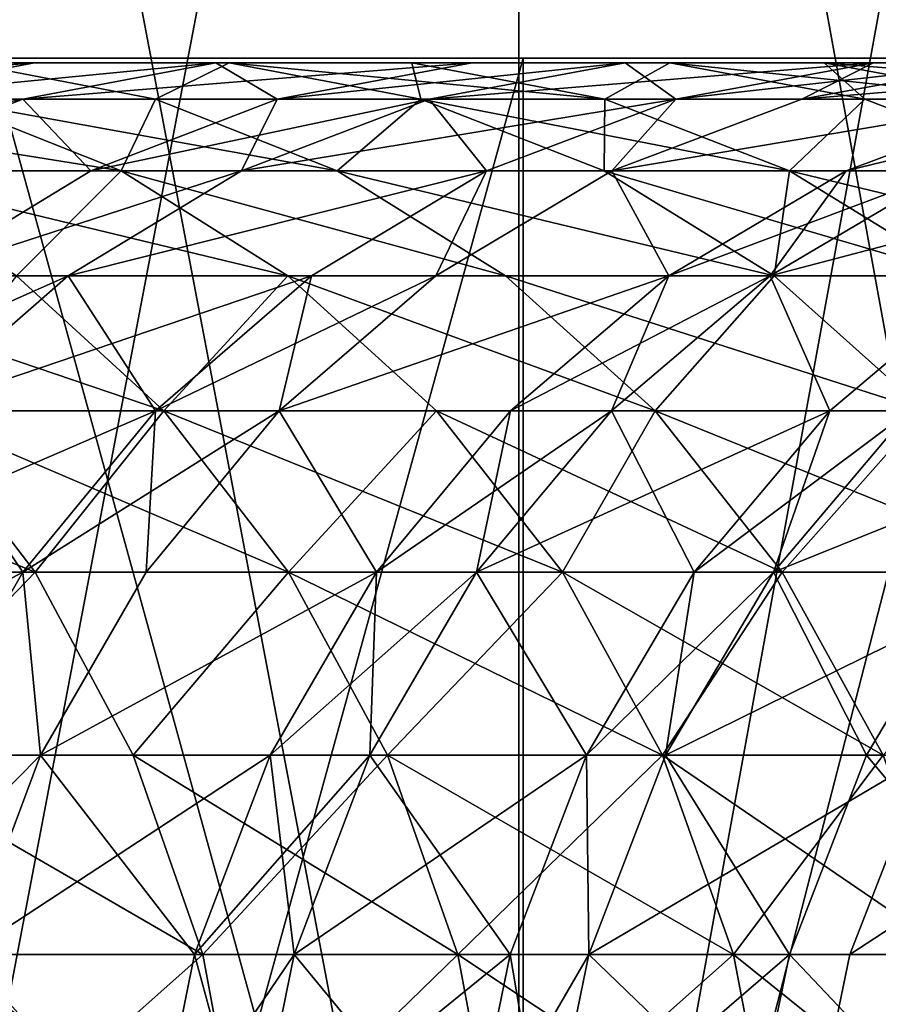
# Model space of a CAD drawing. Extents: x -335 to 35, y 0 to 215.
# Drawn here: x -172 to -172, y 1 to 2 of the extents above; entities that cross this region are included whole.
import ezdxf

# ---------------------------------------------------------------- set-up
doc = ezdxf.new("R2010")
doc.units = 0
doc.header["$MEASUREMENT"] = 0

msp = doc.modelspace()

# ---------------------------------------------------------------- linework, layer by layer
for points in [[(-172.688629, 3.8, -21.888105), (-171.964966, 0, -20.953201), (-172.688629, 0, -21.888105)], [(-172.688629, 3.8, -21.888105), (-171.964966, 3.8, -20.953201), (-171.964966, 0, -20.953201)], [(-171.964966, 3.8, 20.953201), (-172.688629, 0, 21.888105), (-171.964966, 0, 20.953201)], [(-171.964966, 3.8, 20.953201), (-172.688629, 3.8, 21.888105), (-172.688629, 0, 21.888105)], [(-171.964966, 3.8, -20.953201), (-171.273285, 0, -19.994387), (-171.964966, 0, -20.953201)], [(-171.964966, 3.8, -20.953201), (-171.273285, 3.8, -19.994387), (-171.273285, 0, -19.994387)], [(-171.273285, 3.8, 19.994387), (-171.964966, 0, 20.953201), (-171.273285, 0, 19.994387)], [(-171.273285, 3.8, 19.994387), (-171.964966, 3.8, 20.953201), (-171.964966, 0, 20.953201)], [(-186.945724, 2, 7.388221), (-171.960648, 2, 15.106858), (-172.511261, 2, 16.086998)], [(-186.582687, 2, 6.706407), (-171.960648, 2, 15.106858), (-186.945724, 2, 7.388221)], [(-186.945724, 2, -7.388221), (-171.960648, 2, -15.106858), (-186.582687, 2, -6.706407)], [(-186.945724, 2, -7.388221), (-172.511261, 2, -16.086998), (-171.960648, 2, -15.106858)], [(-186.582687, 2, 6.706407), (-170.964874, 2, 13.091361), (-171.444977, 2, 14.107898)], [(-186.582687, 2, 6.706407), (-171.444977, 2, 14.107898), (-171.960648, 2, 15.106858)], [(-186.255249, 2, 6.006809), (-170.964874, 2, 13.091361), (-186.582687, 2, 6.706407)], [(-186.582687, 2, -6.706407), (-170.964874, 2, -13.091361), (-186.255249, 2, -6.006809)], [(-186.582687, 2, -6.706407), (-171.960648, 2, -15.106858), (-171.444977, 2, -14.107898)], [(-186.582687, 2, -6.706407), (-171.444977, 2, -14.107898), (-170.964874, 2, -13.091361)], [(-186.255249, 2, 6.006809), (-170.52095, 2, 12.058514), (-170.964874, 2, 13.091361)], [(-185.964249, 2, 5.291281), (-170.52095, 2, 12.058514), (-186.255249, 2, 6.006809)], [(-186.255249, 2, -6.006809), (-170.964874, 2, -13.091361), (-170.52095, 2, -12.058514)], [(-186.255249, 2, -6.006809), (-170.52095, 2, -12.058514), (-185.964249, 2, -5.291281)], [(-185.964249, 2, 5.291281), (-169.743774, 2, 9.949054), (-170.113739, 2, 11.010642)], [(-185.964249, 2, 5.291281), (-170.113739, 2, 11.010642), (-170.52095, 2, 12.058514)], [(-185.710464, 2, 4.561722), (-169.743774, 2, 9.949054), (-185.964249, 2, 5.291281)], [(-185.964249, 2, -5.291281), (-169.743774, 2, -9.949054), (-185.710464, 2, -4.561722)], [(-185.964249, 2, -5.291281), (-170.52095, 2, -12.058514), (-170.113739, 2, -11.010642)], [(-185.964249, 2, -5.291281), (-170.113739, 2, -11.010642), (-169.743774, 2, -9.949054)], [(-185.710464, 2, 4.561722), (-169.411514, 2, 8.87507), (-169.743774, 2, 9.949054)], [(-185.494583, 2, 3.820067), (-169.411514, 2, 8.87507), (-185.710464, 2, 4.561722)], [(-185.710464, 2, -4.561722), (-169.411514, 2, -8.87507), (-185.494583, 2, -3.820067)], [(-185.710464, 2, -4.561722), (-169.743774, 2, -9.949054), (-169.411514, 2, -8.87507)], [(-185.494583, 2, 3.820067), (-169.117355, 2, 7.790029), (-169.411514, 2, 8.87507)], [(-185.317169, 2, 3.068281), (-169.117355, 2, 7.790029), (-185.494583, 2, 3.820067)], [(-185.494583, 2, -3.820067), (-169.117355, 2, -7.790029), (-185.317169, 2, -3.068281)], [(-185.494583, 2, -3.820067), (-169.411514, 2, -8.87507), (-169.117355, 2, -7.790029)], [(-185.317169, 2, 3.068281), (-168.644775, 2, 5.592194), (-168.861664, 2, 6.695282)], [(-185.317169, 2, 3.068281), (-168.861664, 2, 6.695282), (-169.117355, 2, 7.790029)], [(-185.17868, 2, 2.308359), (-168.644775, 2, 5.592194), (-185.317169, 2, 3.068281)], [(-185.317169, 2, -3.068281), (-168.644775, 2, -5.592194), (-185.17868, 2, -2.308359)], [(-185.317169, 2, -3.068281), (-169.117355, 2, -7.790029), (-168.861664, 2, -6.695282)], [(-185.317169, 2, -3.068281), (-168.861664, 2, -6.695282), (-168.644775, 2, -5.592194)], [(-185.17868, 2, 2.308359), (-168.466949, 2, 4.482139), (-168.644775, 2, 5.592194)], [(-185.079498, 2, 1.542315), (-168.466949, 2, 4.482139), (-185.17868, 2, 2.308359)], [(-185.17868, 2, -2.308359), (-168.466949, 2, -4.482139), (-185.079498, 2, -1.542315)], [(-185.17868, 2, -2.308359), (-168.644775, 2, -5.592194), (-168.466949, 2, -4.482139)], [(-185.079498, 2, 1.542315), (-168.22934, 2, 2.246666), (-168.328415, 2, 3.366499)], [(-185.079498, 2, 1.542315), (-168.328415, 2, 3.366499), (-168.466949, 2, 4.482139)], [(-185.019882, 2, 0.772181), (-168.22934, 2, 2.246666), (-185.079498, 2, 1.542315)], [(-185.079498, 2, -1.542315), (-168.22934, 2, -2.246666), (-185.019882, 2, -0.772181)], [(-185.079498, 2, -1.542315), (-168.466949, 2, -4.482139), (-168.328415, 2, -3.366499)], [(-185.079498, 2, -1.542315), (-168.328415, 2, -3.366499), (-168.22934, 2, -2.246666)], [(-185.019882, 2, 0.772181), (-168.169846, 2, 1.124033), (-168.22934, 2, 2.246666)], [(-185, 2), (-168.169846, 2, 1.124033), (-185.019882, 2, 0.772181)], [(-185.019882, 2, -0.772181), (-168.169846, 2, -1.124033), (-185, 2)], [(-185.019882, 2, -0.772181), (-168.22934, 2, -2.246666), (-168.169846, 2, -1.124033)], [(-185, 2), (-168.149994, 2), (-168.169846, 2, 1.124033)], [(-185, 2), (-168.169846, 2, -1.124033), (-168.149994, 2)], [(-171.960648, 0, -15.106858), (-171.960648, 2, -15.106858), (-172.511261, 2, -16.086998)], [(-171.960648, 0, -15.106858), (-172.511261, 2, -16.086998), (-172.511261, 0, -16.086998)], [(-172.511261, 0, 16.086998), (-172.511261, 2, 16.086998), (-171.960648, 2, 15.106858)], [(-172.511261, 0, 16.086998), (-171.960648, 2, 15.106858), (-171.960648, 0, 15.106858)], [(-171.960648, 0, -15.106858), (-171.444977, 2, -14.107898), (-171.960648, 2, -15.106858)], [(-171.444977, 0, -14.107898), (-171.444977, 2, -14.107898), (-171.960648, 0, -15.106858)], [(-171.960648, 0, 15.106858), (-171.960648, 2, 15.106858), (-171.444977, 2, 14.107898)], [(-171.960648, 0, 15.106858), (-171.444977, 2, 14.107898), (-171.444977, 0, 14.107898)], [(-172.466446, 1.995268, 12.9072), (-172.933701, 1.957618, 13.372373), (-172.737106, 1.995268, 13.469501)], [(-172.664993, 1.957618, 12.814126), (-172.933701, 1.957618, 13.372373), (-172.466446, 1.995268, 12.9072)], [(-172.737106, 1.995268, -13.469501), (-172.664993, 1.957618, -12.814126), (-172.466446, 1.995268, -12.9072)], [(-172.737106, 1.995268, -13.469501), (-172.264999, 1.995268, -13.001637), (-172.537643, 1.995268, -13.568052)], [(-172.737106, 1.995268, -13.469501), (-172.466446, 1.995268, -12.9072), (-172.264999, 1.995268, -13.001637)], [(-172.264999, 1.995268, 13.001637), (-172.737106, 1.995268, 13.469501), (-172.537643, 1.995268, 13.568052)], [(-172.466446, 1.995268, 12.9072), (-172.737106, 1.995268, 13.469501), (-172.264999, 1.995268, 13.001637)], [(-172.664993, 1.957618, -12.814126), (-172.278732, 1.995268, -12.498963), (-172.466446, 1.995268, -12.9072)], [(-172.664993, 1.957618, -12.814126), (-172.478638, 1.957618, -12.408834), (-172.278732, 1.995268, -12.498963)], [(-172.278732, 1.995268, 12.498963), (-172.664993, 1.957618, 12.814126), (-172.466446, 1.995268, 12.9072)], [(-172.478638, 1.957618, 12.408834), (-172.664993, 1.957618, 12.814126), (-172.278732, 1.995268, 12.498963)], [(-172.563324, 1.957618, -14.106164), (-172.537643, 1.995268, -13.568052), (-172.341049, 1.957618, -13.665181)], [(-172.537643, 1.995268, 13.568052), (-172.563324, 1.957618, 14.106164), (-172.341049, 1.957618, 13.665181)], [(-172.537643, 1.995268, -13.568052), (-172.264999, 1.995268, -13.001637), (-172.341049, 1.957618, -13.665181)], [(-172.264999, 1.995268, 13.001637), (-172.537643, 1.995268, 13.568052), (-172.341049, 1.957618, 13.665181)], [(-172.478638, 1.957618, -12.408834), (-172.013412, 1.995268, -11.893008), (-172.278732, 1.995268, -12.498963)], [(-172.478638, 1.957618, -12.408834), (-172.215225, 1.957618, -11.807247), (-172.013412, 1.995268, -11.893008)], [(-172.215225, 1.957618, 11.807247), (-172.478638, 1.957618, 12.408834), (-172.278732, 1.995268, 12.498963)], [(-172.466446, 1.995268, -12.9072), (-172.075912, 1.995268, -12.590413), (-172.264999, 1.995268, -13.001637)], [(-172.466446, 1.995268, -12.9072), (-172.278732, 1.995268, -12.498963), (-172.075912, 1.995268, -12.590413)], [(-172.075912, 1.995268, 12.590413), (-172.466446, 1.995268, 12.9072), (-172.264999, 1.995268, 13.001637)], [(-172.278732, 1.995268, 12.498963), (-172.466446, 1.995268, 12.9072), (-172.075912, 1.995268, 12.590413)], [(-172.341049, 1.957618, -13.665181), (-172.264999, 1.995268, -13.001637), (-172.066452, 1.957618, -13.09471)], [(-172.264999, 1.995268, 13.001637), (-172.341049, 1.957618, 13.665181), (-172.066452, 1.957618, 13.09471)], [(-172.278732, 1.995268, -12.498963), (-172.013412, 1.995268, -11.893008), (-171.808655, 1.995268, -11.980024)], [(-172.278732, 1.995268, -12.498963), (-171.808655, 1.995268, -11.980024), (-172.075912, 1.995268, -12.590413)], [(-172.013412, 1.995268, 11.893008), (-172.278732, 1.995268, 12.498963), (-172.075912, 1.995268, 12.590413)], [(-172.215225, 1.957618, 11.807247), (-172.278732, 1.995268, 12.498963), (-172.013412, 1.995268, 11.893008)], [(-172.264999, 1.995268, -13.001637), (-172.075912, 1.995268, -12.590413), (-171.876022, 1.957618, -12.680544)], [(-172.264999, 1.995268, -13.001637), (-171.876022, 1.957618, -12.680544), (-172.066452, 1.957618, -13.09471)], [(-172.075912, 1.995268, 12.590413), (-172.264999, 1.995268, 13.001637), (-172.066452, 1.957618, 13.09471)], [(-172.215225, 1.957618, -11.807247), (-171.854904, 1.995268, -11.512854), (-172.013412, 1.995268, -11.893008)], [(-172.215225, 1.957618, -11.807247), (-172.057861, 1.957618, -11.429834), (-171.854904, 1.995268, -11.512854)], [(-171.854904, 1.995268, 11.512854), (-172.215225, 1.957618, 11.807247), (-172.013412, 1.995268, 11.893008)], [(-172.057861, 1.957618, 11.429834), (-172.215225, 1.957618, 11.807247), (-171.854904, 1.995268, 11.512854)], [(-172.075912, 1.995268, -12.590413), (-171.808655, 1.995268, -11.980024), (-171.876022, 1.957618, -12.680544)], [(-172.075912, 1.995268, 12.590413), (-172.066452, 1.957618, 13.09471), (-171.876022, 1.957618, 12.680544)], [(-171.808655, 1.995268, 11.980024), (-172.075912, 1.995268, 12.590413), (-171.876022, 1.957618, 12.680544)], [(-172.013412, 1.995268, 11.893008), (-172.075912, 1.995268, 12.590413), (-171.808655, 1.995268, 11.980024)], [(-172.057861, 1.957618, -11.429834), (-171.597733, 1.995268, -10.862947), (-171.854904, 1.995268, -11.512854)], [(-172.057861, 1.957618, -11.429834), (-171.802536, 1.957618, -10.784614), (-171.597733, 1.995268, -10.862947)], [(-171.802536, 1.957618, 10.784614), (-172.057861, 1.957618, 11.429834), (-171.854904, 1.995268, 11.512854)], [(-172.013412, 1.995268, -11.893008), (-171.854904, 1.995268, -11.512854), (-171.648972, 1.995268, -11.597088)], [(-172.013412, 1.995268, -11.893008), (-171.648972, 1.995268, -11.597088), (-171.808655, 1.995268, -11.980024)], [(-171.648972, 1.995268, 11.597088), (-172.013412, 1.995268, 11.893008), (-171.808655, 1.995268, 11.980024)], [(-171.854904, 1.995268, 11.512854), (-172.013412, 1.995268, 11.893008), (-171.648972, 1.995268, 11.597088)], [(-171.876022, 1.957618, -12.680544), (-171.808655, 1.995268, -11.980024), (-171.606842, 1.957618, -12.065784)], [(-171.808655, 1.995268, 11.980024), (-171.876022, 1.957618, 12.680544), (-171.606842, 1.957618, 12.065784)], [(-171.854904, 1.995268, -11.512854), (-171.597733, 1.995268, -10.862947), (-171.389923, 1.995268, -10.942427)], [(-171.854904, 1.995268, -11.512854), (-171.389923, 1.995268, -10.942427), (-171.648972, 1.995268, -11.597088)], [(-171.597733, 1.995268, 10.862947), (-171.854904, 1.995268, 11.512854), (-171.648972, 1.995268, 11.597088)], [(-171.802536, 1.957618, 10.784614), (-171.854904, 1.995268, 11.512854), (-171.597733, 1.995268, 10.862947)], [(-171.808655, 1.995268, -11.980024), (-171.648972, 1.995268, -11.597088), (-171.606842, 1.957618, -12.065784)], [(-171.446014, 1.957618, 11.680108), (-171.808655, 1.995268, 11.980024), (-171.606842, 1.957618, 12.065784)], [(-171.648972, 1.995268, 11.597088), (-171.808655, 1.995268, 11.980024), (-171.446014, 1.957618, 11.680108)], [(-171.802536, 1.957618, -10.784614), (-171.466125, 1.995268, -10.5124), (-171.597733, 1.995268, -10.862947)], [(-171.802536, 1.957618, -10.784614), (-171.67189, 1.957618, -10.436595), (-171.466125, 1.995268, -10.5124)], [(-171.67189, 1.957618, 10.436595), (-171.802536, 1.957618, 10.784614), (-171.597733, 1.995268, 10.862947)], [(-171.67189, 1.957618, -10.436595), (-171.427475, 1.957618, -9.747591), (-171.466125, 1.995268, -10.5124)], [(-171.67189, 1.957618, 10.436595), (-171.597733, 1.995268, 10.862947), (-171.466125, 1.995268, 10.5124)], [(-171.21994, 1.995268, 9.818392), (-171.67189, 1.957618, 10.436595), (-171.466125, 1.995268, 10.5124)], [(-171.427475, 1.957618, 9.747591), (-171.67189, 1.957618, 10.436595), (-171.21994, 1.995268, 9.818392)], [(-171.648972, 1.995268, -11.597088), (-171.389923, 1.995268, -10.942427), (-171.18512, 1.957618, -11.02076)], [(-171.648972, 1.995268, -11.597088), (-171.18512, 1.957618, -11.02076), (-171.446014, 1.957618, -11.680108)], [(-171.606842, 1.957618, -12.065784), (-171.648972, 1.995268, -11.597088), (-171.446014, 1.957618, -11.680108)], [(-171.389923, 1.995268, 10.942427), (-171.648972, 1.995268, 11.597088), (-171.446014, 1.957618, 11.680108)], [(-171.597733, 1.995268, 10.862947), (-171.648972, 1.995268, 11.597088), (-171.389923, 1.995268, 10.942427)], [(-171.597733, 1.995268, -10.862947), (-171.466125, 1.995268, -10.5124), (-171.389923, 1.995268, -10.942427)], [(-171.466125, 1.995268, 10.5124), (-171.597733, 1.995268, 10.862947), (-171.389923, 1.995268, 10.942427)], [(-172.854904, 1.883403, -12.725099), (-172.478638, 1.957618, -12.408834), (-172.664993, 1.957618, -12.814126)], [(-172.854904, 1.883403, -12.725099), (-172.669846, 1.883403, -12.322621), (-172.478638, 1.957618, -12.408834)], [(-172.478638, 1.957618, 12.408834), (-172.854904, 1.883403, 12.725099), (-172.664993, 1.957618, 12.814126)], [(-172.669846, 1.883403, 12.322621), (-172.854904, 1.883403, 12.725099), (-172.478638, 1.957618, 12.408834)], [(-172.840546, 1.957618, -14.632793), (-172.563324, 1.957618, -14.106164), (-172.376801, 1.883403, -14.202068)], [(-172.840546, 1.957618, -14.632793), (-172.376801, 1.883403, -14.202068), (-172.655899, 1.883403, -14.732278)], [(-172.669846, 1.883403, -12.322621), (-172.408264, 1.883403, -11.725215), (-172.478638, 1.957618, -12.408834)], [(-172.408264, 1.883403, 11.725215), (-172.669846, 1.883403, 12.322621), (-172.478638, 1.957618, 12.408834)], [(-172.563324, 1.957618, 14.106164), (-172.655899, 1.883403, 14.732278), (-172.376801, 1.883403, 14.202068)], [(-172.563324, 1.957618, -14.106164), (-172.341049, 1.957618, -13.665181), (-172.153, 1.883403, -13.758087)], [(-172.563324, 1.957618, -14.106164), (-172.153, 1.883403, -13.758087), (-172.376801, 1.883403, -14.202068)], [(-172.341049, 1.957618, 13.665181), (-172.563324, 1.957618, 14.106164), (-172.376801, 1.883403, 14.202068)], [(-172.478638, 1.957618, -12.408834), (-172.408264, 1.883403, -11.725215), (-172.215225, 1.957618, -11.807247)], [(-172.408264, 1.883403, 11.725215), (-172.478638, 1.957618, 12.408834), (-172.215225, 1.957618, 11.807247)], [(-172.408264, 1.883403, -11.725215), (-172.057861, 1.957618, -11.429834), (-172.215225, 1.957618, -11.807247)], [(-172.408264, 1.883403, -11.725215), (-172.251984, 1.883403, -11.350424), (-172.057861, 1.957618, -11.429834)], [(-172.251984, 1.883403, 11.350424), (-172.408264, 1.883403, 11.725215), (-172.215225, 1.957618, 11.807247)], [(-172.341049, 1.957618, 13.665181), (-172.376801, 1.883403, 14.202068), (-172.153, 1.883403, 13.758087)], [(-172.341049, 1.957618, -13.665181), (-172.066452, 1.957618, -13.09471), (-172.153, 1.883403, -13.758087)], [(-172.066452, 1.957618, 13.09471), (-172.341049, 1.957618, 13.665181), (-172.153, 1.883403, 13.758087)], [(-172.251984, 1.883403, -11.350424), (-171.998444, 1.883403, -10.709686), (-171.802536, 1.957618, -10.784614)], [(-172.251984, 1.883403, -11.350424), (-171.802536, 1.957618, -10.784614), (-172.057861, 1.957618, -11.429834)], [(-172.251984, 1.883403, 11.350424), (-172.215225, 1.957618, 11.807247), (-172.057861, 1.957618, 11.429834)], [(-171.998444, 1.883403, 10.709686), (-172.251984, 1.883403, 11.350424), (-172.057861, 1.957618, 11.429834)], [(-172.153, 1.883403, -13.758087), (-172.066452, 1.957618, -13.09471), (-171.876541, 1.883403, -13.183739)], [(-172.066452, 1.957618, 13.09471), (-172.153, 1.883403, 13.758087), (-171.876541, 1.883403, 13.183739)], [(-172.066452, 1.957618, -13.09471), (-171.876022, 1.957618, -12.680544), (-171.684814, 1.883403, -12.766755)], [(-172.066452, 1.957618, -13.09471), (-171.684814, 1.883403, -12.766755), (-171.876541, 1.883403, -13.183739)], [(-171.876022, 1.957618, 12.680544), (-172.066452, 1.957618, 13.09471), (-171.876541, 1.883403, 13.183739)], [(-171.998444, 1.883403, 10.709686), (-172.057861, 1.957618, 11.429834), (-171.802536, 1.957618, 10.784614)], [(-171.998444, 1.883403, -10.709686), (-171.868698, 1.883403, -10.364085), (-171.802536, 1.957618, -10.784614)], [(-171.868698, 1.883403, 10.364085), (-171.998444, 1.883403, 10.709686), (-171.802536, 1.957618, 10.784614)], [(-171.876022, 1.957618, 12.680544), (-171.876541, 1.883403, 13.183739), (-171.684814, 1.883403, 12.766755)], [(-171.876022, 1.957618, -12.680544), (-171.606842, 1.957618, -12.065784), (-171.684814, 1.883403, -12.766755)], [(-171.606842, 1.957618, 12.065784), (-171.876022, 1.957618, 12.680544), (-171.684814, 1.883403, 12.766755)], [(-171.868698, 1.883403, -10.364085), (-171.427475, 1.957618, -9.747591), (-171.67189, 1.957618, -10.436595)], [(-171.868698, 1.883403, -10.364085), (-171.625992, 1.883403, -9.679869), (-171.427475, 1.957618, -9.747591)], [(-171.802536, 1.957618, -10.784614), (-171.868698, 1.883403, -10.364085), (-171.67189, 1.957618, -10.436595)], [(-171.868698, 1.883403, 10.364085), (-171.802536, 1.957618, 10.784614), (-171.67189, 1.957618, 10.436595)], [(-171.427475, 1.957618, 9.747591), (-171.868698, 1.883403, 10.364085), (-171.67189, 1.957618, 10.436595)], [(-171.625992, 1.883403, 9.679869), (-171.868698, 1.883403, 10.364085), (-171.427475, 1.957618, 9.747591)], [(-171.684814, 1.883403, -12.766755), (-171.606842, 1.957618, -12.065784), (-171.413803, 1.883403, -12.147817)], [(-171.606842, 1.957618, 12.065784), (-171.684814, 1.883403, 12.766755), (-171.413803, 1.883403, 12.147817)], [(-171.625992, 1.883403, -9.679869), (-171.520462, 1.883403, -9.364835), (-171.321213, 1.957618, -9.430353)], [(-171.625992, 1.883403, -9.679869), (-171.321213, 1.957618, -9.430353), (-171.427475, 1.957618, -9.747591)], [(-171.520462, 1.883403, 9.364835), (-171.625992, 1.883403, 9.679869), (-171.427475, 1.957618, 9.747591)], [(-171.606842, 1.957618, -12.065784), (-171.446014, 1.957618, -11.680108), (-171.413803, 1.883403, -12.147817)], [(-171.446014, 1.957618, 11.680108), (-171.606842, 1.957618, 12.065784), (-171.413803, 1.883403, 12.147817)], [(-172.669846, 1.883403, -12.322621), (-172.58696, 1.774765, -11.649278), (-172.408264, 1.883403, -11.725215)], [(-172.58696, 1.774765, 11.649278), (-172.669846, 1.883403, 12.322621), (-172.408264, 1.883403, 11.725215)], [(-172.655899, 1.883403, -14.732278), (-172.204117, 1.774765, -14.290847), (-172.48497, 1.774765, -14.82437)], [(-172.655899, 1.883403, -14.732278), (-172.376801, 1.883403, -14.202068), (-172.204117, 1.774765, -14.290847)], [(-172.376801, 1.883403, 14.202068), (-172.655899, 1.883403, 14.732278), (-172.48497, 1.774765, 14.82437)], [(-172.58696, 1.774765, -11.649278), (-172.251984, 1.883403, -11.350424), (-172.408264, 1.883403, -11.725215)], [(-172.58696, 1.774765, -11.649278), (-172.431686, 1.774765, -11.276915), (-172.251984, 1.883403, -11.350424)], [(-172.251984, 1.883403, 11.350424), (-172.58696, 1.774765, 11.649278), (-172.408264, 1.883403, 11.725215)], [(-172.431686, 1.774765, 11.276915), (-172.58696, 1.774765, 11.649278), (-172.251984, 1.883403, 11.350424)], [(-172.376801, 1.883403, 14.202068), (-172.48497, 1.774765, 14.82437), (-172.204117, 1.774765, 14.290847)], [(-172.431686, 1.774765, -11.276915), (-171.998444, 1.883403, -10.709686), (-172.251984, 1.883403, -11.350424)], [(-172.431686, 1.774765, -11.276915), (-172.179794, 1.774765, -10.640326), (-171.998444, 1.883403, -10.709686)], [(-171.998444, 1.883403, 10.709686), (-172.431686, 1.774765, 11.276915), (-172.251984, 1.883403, 11.350424)], [(-172.179794, 1.774765, 10.640326), (-172.431686, 1.774765, 11.276915), (-171.998444, 1.883403, 10.709686)], [(-172.376801, 1.883403, -14.202068), (-172.153, 1.883403, -13.758087), (-171.978928, 1.774765, -13.84409)], [(-172.376801, 1.883403, -14.202068), (-171.978928, 1.774765, -13.84409), (-172.204117, 1.774765, -14.290847)], [(-171.978928, 1.774765, 13.84409), (-172.376801, 1.883403, 14.202068), (-172.204117, 1.774765, 14.290847)], [(-172.153, 1.883403, 13.758087), (-172.376801, 1.883403, 14.202068), (-171.978928, 1.774765, 13.84409)], [(-172.179794, 1.774765, -10.640326), (-172.050888, 1.774765, -10.296964), (-171.998444, 1.883403, -10.709686)], [(-172.050888, 1.774765, 10.296964), (-172.179794, 1.774765, 10.640326), (-171.998444, 1.883403, 10.709686)], [(-172.153, 1.883403, -13.758087), (-171.876541, 1.883403, -13.183739), (-171.700729, 1.774765, -13.266151)], [(-172.153, 1.883403, -13.758087), (-171.700729, 1.774765, -13.266151), (-171.978928, 1.774765, -13.84409)], [(-171.700729, 1.774765, 13.266151), (-172.153, 1.883403, 13.758087), (-171.978928, 1.774765, 13.84409)], [(-171.876541, 1.883403, 13.183739), (-172.153, 1.883403, 13.758087), (-171.700729, 1.774765, 13.266151)], [(-172.050888, 1.774765, -10.296964), (-171.809753, 1.774765, -9.617178), (-171.868698, 1.883403, -10.364085)], [(-171.998444, 1.883403, -10.709686), (-172.050888, 1.774765, -10.296964), (-171.868698, 1.883403, -10.364085)], [(-172.050888, 1.774765, 10.296964), (-171.998444, 1.883403, 10.709686), (-171.868698, 1.883403, 10.364085)], [(-171.809753, 1.774765, 9.617178), (-172.050888, 1.774765, 10.296964), (-171.868698, 1.883403, 10.364085)], [(-171.876541, 1.883403, -13.183739), (-171.684814, 1.883403, -12.766755), (-171.507813, 1.774765, -12.846561)], [(-171.876541, 1.883403, -13.183739), (-171.507813, 1.774765, -12.846561), (-171.700729, 1.774765, -13.266151)], [(-171.684814, 1.883403, 12.766755), (-171.876541, 1.883403, 13.183739), (-171.700729, 1.774765, 13.266151)], [(-171.868698, 1.883403, -10.364085), (-171.809753, 1.774765, -9.617178), (-171.625992, 1.883403, -9.679869)], [(-171.809753, 1.774765, 9.617178), (-171.868698, 1.883403, 10.364085), (-171.625992, 1.883403, 9.679869)], [(-171.809753, 1.774765, -9.617178), (-171.520462, 1.883403, -9.364835), (-171.625992, 1.883403, -9.679869)], [(-171.809753, 1.774765, -9.617178), (-171.70491, 1.774765, -9.304184), (-171.520462, 1.883403, -9.364835)], [(-171.70491, 1.774765, 9.304184), (-171.809753, 1.774765, 9.617178), (-171.625992, 1.883403, 9.679869)], [(-171.70491, 1.774765, -9.304184), (-171.291397, 1.883403, -8.637135), (-171.520462, 1.883403, -9.364835)], [(-171.70491, 1.774765, -9.304184), (-171.477325, 1.774765, -8.581197), (-171.291397, 1.883403, -8.637135)], [(-171.70491, 1.774765, 9.304184), (-171.625992, 1.883403, 9.679869), (-171.520462, 1.883403, 9.364835)], [(-171.477325, 1.774765, 8.581197), (-171.70491, 1.774765, 9.304184), (-171.520462, 1.883403, 9.364835)], [(-171.684814, 1.883403, 12.766755), (-171.700729, 1.774765, 13.266151), (-171.507813, 1.774765, 12.846561)], [(-171.684814, 1.883403, -12.766755), (-171.235107, 1.774765, -12.223754), (-171.507813, 1.774765, -12.846561)], [(-171.684814, 1.883403, -12.766755), (-171.413803, 1.883403, -12.147817), (-171.235107, 1.774765, -12.223754)], [(-171.413803, 1.883403, 12.147817), (-171.684814, 1.883403, 12.766755), (-171.507813, 1.774765, 12.846561)], [(-172.746155, 1.634838, -11.581626), (-172.591797, 1.634838, -11.211425), (-172.431686, 1.774765, -11.276915)], [(-172.746155, 1.634838, -11.581626), (-172.431686, 1.774765, -11.276915), (-172.58696, 1.774765, -11.649278)], [(-172.744598, 1.774765, -15.296474), (-172.332687, 1.634838, -14.906416), (-172.59375, 1.634838, -15.381132)], [(-172.744598, 1.774765, -15.296474), (-172.48497, 1.774765, -14.82437), (-172.332687, 1.634838, -14.906416)], [(-172.48497, 1.774765, 14.82437), (-172.59375, 1.634838, 15.381132), (-172.332687, 1.634838, 14.906416)], [(-172.591797, 1.634838, -11.211425), (-172.179794, 1.774765, -10.640326), (-172.431686, 1.774765, -11.276915)], [(-172.591797, 1.634838, -11.211425), (-172.341354, 1.634838, -10.578534), (-172.179794, 1.774765, -10.640326)], [(-172.591797, 1.634838, 11.211425), (-172.58696, 1.774765, 11.649278), (-172.431686, 1.774765, 11.276915)], [(-172.341354, 1.634838, 10.578534), (-172.591797, 1.634838, 11.211425), (-172.431686, 1.774765, 11.276915)], [(-172.48497, 1.774765, -14.82437), (-172.204117, 1.774765, -14.290847), (-172.332687, 1.634838, -14.906416)], [(-172.204117, 1.774765, 14.290847), (-172.48497, 1.774765, 14.82437), (-172.332687, 1.634838, 14.906416)], [(-172.341354, 1.634838, 10.578534), (-172.431686, 1.774765, 11.276915), (-172.179794, 1.774765, 10.640326)], [(-172.341354, 1.634838, -10.578534), (-172.050888, 1.774765, -10.296964), (-172.179794, 1.774765, -10.640326)], [(-172.341354, 1.634838, -10.578534), (-172.213196, 1.634838, -10.237165), (-172.050888, 1.774765, -10.296964)], [(-172.213196, 1.634838, 10.237165), (-172.341354, 1.634838, 10.578534), (-172.179794, 1.774765, 10.640326)], [(-172.332687, 1.634838, -14.906416), (-172.204117, 1.774765, -14.290847), (-172.050278, 1.634838, -14.369939)], [(-172.204117, 1.774765, 14.290847), (-172.332687, 1.634838, 14.906416), (-172.050278, 1.634838, 14.369939)], [(-172.213196, 1.634838, -10.237165), (-171.973465, 1.634838, -9.561327), (-171.809753, 1.774765, -9.617178)], [(-172.213196, 1.634838, -10.237165), (-171.809753, 1.774765, -9.617178), (-172.050888, 1.774765, -10.296964)], [(-172.213196, 1.634838, 10.237165), (-172.179794, 1.774765, 10.640326), (-172.050888, 1.774765, 10.296964)], [(-171.809753, 1.774765, 9.617178), (-172.213196, 1.634838, 10.237165), (-172.050888, 1.774765, 10.296964)], [(-171.973465, 1.634838, 9.561327), (-172.213196, 1.634838, 10.237165), (-171.809753, 1.774765, 9.617178)], [(-172.204117, 1.774765, -14.290847), (-171.978928, 1.774765, -13.84409), (-171.823853, 1.634838, -13.92071)], [(-172.204117, 1.774765, -14.290847), (-171.823853, 1.634838, -13.92071), (-172.050278, 1.634838, -14.369939)], [(-171.823853, 1.634838, 13.92071), (-172.204117, 1.774765, 14.290847), (-172.050278, 1.634838, 14.369939)], [(-171.978928, 1.774765, 13.84409), (-172.204117, 1.774765, 14.290847), (-171.823853, 1.634838, 13.92071)], [(-171.978928, 1.774765, -13.84409), (-171.700729, 1.774765, -13.266151), (-171.823853, 1.634838, -13.92071)], [(-171.544113, 1.634838, 13.339572), (-171.978928, 1.774765, 13.84409), (-171.823853, 1.634838, 13.92071)], [(-171.700729, 1.774765, 13.266151), (-171.978928, 1.774765, 13.84409), (-171.544113, 1.634838, 13.339572)], [(-171.973465, 1.634838, -9.561327), (-171.869217, 1.634838, -9.250151), (-171.70491, 1.774765, -9.304184)], [(-171.973465, 1.634838, -9.561327), (-171.70491, 1.774765, -9.304184), (-171.809753, 1.774765, -9.617178)], [(-171.869217, 1.634838, 9.250151), (-171.973465, 1.634838, 9.561327), (-171.809753, 1.774765, 9.617178)], [(-171.869217, 1.634838, -9.250151), (-171.64296, 1.634838, -8.531363), (-171.70491, 1.774765, -9.304184)], [(-171.869217, 1.634838, 9.250151), (-171.809753, 1.774765, 9.617178), (-171.70491, 1.774765, 9.304184)], [(-171.64296, 1.634838, 8.531363), (-171.869217, 1.634838, 9.250151), (-171.70491, 1.774765, 9.304184)], [(-171.823853, 1.634838, -13.92071), (-171.700729, 1.774765, -13.266151), (-171.544113, 1.634838, -13.339572)], [(-171.70491, 1.774765, -9.304184), (-171.64296, 1.634838, -8.531363), (-171.477325, 1.774765, -8.581197)], [(-171.64296, 1.634838, 8.531363), (-171.70491, 1.774765, 9.304184), (-171.477325, 1.774765, 8.581197)], [(-171.700729, 1.774765, -13.266151), (-171.507813, 1.774765, -12.846561), (-171.544113, 1.634838, -13.339572)], [(-171.507813, 1.774765, 12.846561), (-171.700729, 1.774765, 13.266151), (-171.544113, 1.634838, 13.339572)], [(-171.64296, 1.634838, -8.531363), (-171.560303, 1.634838, -8.251613), (-171.477325, 1.774765, -8.581197)], [(-171.560303, 1.634838, 8.251613), (-171.64296, 1.634838, 8.531363), (-171.477325, 1.774765, 8.581197)], [(-172.875992, 1.634838, -15.87355), (-172.465729, 1.467656, -15.45298), (-172.749283, 1.467656, -15.947698)], [(-172.875992, 1.634838, -15.87355), (-172.59375, 1.634838, -15.381132), (-172.465729, 1.467656, -15.45298)], [(-172.59375, 1.634838, 15.381132), (-172.749283, 1.467656, 15.947698), (-172.465729, 1.467656, 15.45298)], [(-172.727661, 1.467656, -11.155845), (-172.341354, 1.634838, -10.578534), (-172.591797, 1.634838, -11.211425)], [(-172.727661, 1.467656, -11.155845), (-172.47847, 1.467656, -10.526092), (-172.341354, 1.634838, -10.578534)], [(-172.47847, 1.467656, 10.526092), (-172.727661, 1.467656, 11.155845), (-172.591797, 1.634838, 11.211425)], [(-172.59375, 1.634838, -15.381132), (-172.332687, 1.634838, -14.906416), (-172.203445, 1.467656, -14.976046)], [(-172.59375, 1.634838, -15.381132), (-172.203445, 1.467656, -14.976046), (-172.465729, 1.467656, -15.45298)], [(-172.332687, 1.634838, 14.906416), (-172.59375, 1.634838, 15.381132), (-172.465729, 1.467656, 15.45298)], [(-172.47847, 1.467656, 10.526092), (-172.591797, 1.634838, 11.211425), (-172.341354, 1.634838, 10.578534)], [(-172.47847, 1.467656, -10.526092), (-172.350952, 1.467656, -10.186415), (-172.213196, 1.634838, -10.237165)], [(-172.47847, 1.467656, -10.526092), (-172.213196, 1.634838, -10.237165), (-172.341354, 1.634838, -10.578534)], [(-172.350952, 1.467656, 10.186415), (-172.47847, 1.467656, 10.526092), (-172.341354, 1.634838, 10.578534)], [(-172.332687, 1.634838, 14.906416), (-172.465729, 1.467656, 15.45298), (-172.203445, 1.467656, 14.976046)], [(-172.350952, 1.467656, -10.186415), (-172.112396, 1.467656, -9.513927), (-172.213196, 1.634838, -10.237165)], [(-172.350952, 1.467656, 10.186415), (-172.341354, 1.634838, 10.578534), (-172.213196, 1.634838, 10.237165)], [(-172.112396, 1.467656, 9.513927), (-172.350952, 1.467656, 10.186415), (-172.213196, 1.634838, 10.237165)], [(-172.332687, 1.634838, -14.906416), (-172.050278, 1.634838, -14.369939), (-171.919724, 1.467656, -14.437063)], [(-172.332687, 1.634838, -14.906416), (-171.919724, 1.467656, -14.437063), (-172.203445, 1.467656, -14.976046)], [(-172.050278, 1.634838, 14.369939), (-172.332687, 1.634838, 14.906416), (-172.203445, 1.467656, 14.976046)], [(-172.213196, 1.634838, -10.237165), (-172.112396, 1.467656, -9.513927), (-171.973465, 1.634838, -9.561327)], [(-172.112396, 1.467656, 9.513927), (-172.213196, 1.634838, 10.237165), (-171.973465, 1.634838, 9.561327)], [(-172.050278, 1.634838, 14.369939), (-172.203445, 1.467656, 14.976046), (-171.919724, 1.467656, 14.437063)], [(-172.112396, 1.467656, -9.513927), (-171.869217, 1.634838, -9.250151), (-171.973465, 1.634838, -9.561327)], [(-172.112396, 1.467656, -9.513927), (-172.008682, 1.467656, -9.204294), (-171.869217, 1.634838, -9.250151)], [(-172.008682, 1.467656, 9.204294), (-172.112396, 1.467656, 9.513927), (-171.973465, 1.634838, 9.561327)], [(-172.050278, 1.634838, -14.369939), (-171.69223, 1.467656, -13.985736), (-171.919724, 1.467656, -14.437063)], [(-172.050278, 1.634838, -14.369939), (-171.823853, 1.634838, -13.92071), (-171.69223, 1.467656, -13.985736)], [(-171.823853, 1.634838, 13.92071), (-172.050278, 1.634838, 14.369939), (-171.919724, 1.467656, 14.437063)], [(-172.008682, 1.467656, -9.204294), (-171.783539, 1.467656, -8.489069), (-171.64296, 1.634838, -8.531363)], [(-172.008682, 1.467656, -9.204294), (-171.64296, 1.634838, -8.531363), (-171.869217, 1.634838, -9.250151)], [(-172.008682, 1.467656, 9.204294), (-171.973465, 1.634838, 9.561327), (-171.869217, 1.634838, 9.250151)], [(-171.783539, 1.467656, 8.489069), (-172.008682, 1.467656, 9.204294), (-171.869217, 1.634838, 9.250151)], [(-171.823853, 1.634838, 13.92071), (-171.919724, 1.467656, 14.437063), (-171.69223, 1.467656, 13.985736)], [(-171.783539, 1.467656, 8.489069), (-171.869217, 1.634838, 9.250151), (-171.64296, 1.634838, 8.531363)], [(-171.823853, 1.634838, -13.92071), (-171.411194, 1.467656, -13.401883), (-171.69223, 1.467656, -13.985736)], [(-171.823853, 1.634838, -13.92071), (-171.544113, 1.634838, -13.339572), (-171.411194, 1.467656, -13.401883)], [(-171.544113, 1.634838, 13.339572), (-171.823853, 1.634838, 13.92071), (-171.69223, 1.467656, 13.985736)], [(-171.783539, 1.467656, -8.489069), (-171.560303, 1.634838, -8.251613), (-171.64296, 1.634838, -8.531363)], [(-171.783539, 1.467656, -8.489069), (-171.701279, 1.467656, -8.210706), (-171.560303, 1.634838, -8.251613)], [(-171.701279, 1.467656, 8.210706), (-171.783539, 1.467656, 8.489069), (-171.64296, 1.634838, 8.531363)], [(-171.701279, 1.467656, -8.210706), (-171.286804, 1.634838, -7.242794), (-171.560303, 1.634838, -8.251613)], [(-171.701279, 1.467656, -8.210706), (-171.429138, 1.467656, -7.206888), (-171.286804, 1.634838, -7.242794)], [(-171.701279, 1.467656, 8.210706), (-171.64296, 1.634838, 8.531363), (-171.560303, 1.634838, 8.251613)], [(-171.492325, 1.467656, 7.452883), (-171.701279, 1.467656, 8.210706), (-171.560303, 1.634838, 8.251613)], [(-171.544113, 1.634838, 13.339572), (-171.69223, 1.467656, 13.985736), (-171.411194, 1.467656, 13.401883)], [(-172.835403, 1.278043, -11.111778), (-172.587189, 1.278043, -10.484512), (-172.47847, 1.467656, -10.526092)], [(-172.835403, 1.278043, -11.111778), (-172.47847, 1.467656, -10.526092), (-172.727661, 1.467656, -11.155845)], [(-172.749283, 1.467656, -15.947698), (-172.465729, 1.467656, -15.45298), (-172.648834, 1.278043, -16.006487)], [(-172.465729, 1.467656, 15.45298), (-172.749283, 1.467656, 15.947698), (-172.648834, 1.278043, 16.006487)], [(-172.587189, 1.278043, 10.484512), (-172.727661, 1.467656, 11.155845), (-172.47847, 1.467656, 10.526092)], [(-172.648834, 1.278043, -16.006487), (-172.465729, 1.467656, -15.45298), (-172.364227, 1.278043, -15.509946)], [(-172.465729, 1.467656, 15.45298), (-172.648834, 1.278043, 16.006487), (-172.364227, 1.278043, 15.509946)], [(-172.587189, 1.278043, -10.484512), (-172.460175, 1.278043, -10.146177), (-172.47847, 1.467656, -10.526092)], [(-172.460175, 1.278043, 10.146177), (-172.587189, 1.278043, 10.484512), (-172.47847, 1.467656, 10.526092)], [(-172.47847, 1.467656, -10.526092), (-172.460175, 1.278043, -10.146177), (-172.350952, 1.467656, -10.186415)], [(-172.460175, 1.278043, 10.146177), (-172.47847, 1.467656, 10.526092), (-172.350952, 1.467656, 10.186415)], [(-172.465729, 1.467656, -15.45298), (-172.203445, 1.467656, -14.976046), (-172.364227, 1.278043, -15.509946)], [(-172.203445, 1.467656, 14.976046), (-172.465729, 1.467656, 15.45298), (-172.364227, 1.278043, 15.509946)], [(-172.460175, 1.278043, -10.146177), (-172.112396, 1.467656, -9.513927), (-172.350952, 1.467656, -10.186415)], [(-172.460175, 1.278043, -10.146177), (-172.222565, 1.278043, -9.476346), (-172.112396, 1.467656, -9.513927)], [(-172.112396, 1.467656, 9.513927), (-172.460175, 1.278043, 10.146177), (-172.350952, 1.467656, 10.186415)], [(-172.222565, 1.278043, 9.476346), (-172.460175, 1.278043, 10.146177), (-172.112396, 1.467656, 9.513927)], [(-172.364227, 1.278043, -15.509946), (-172.203445, 1.467656, -14.976046), (-172.100983, 1.278043, -15.031253)], [(-172.203445, 1.467656, 14.976046), (-172.364227, 1.278043, 15.509946), (-172.100983, 1.278043, 15.031253)], [(-172.222565, 1.278043, -9.476346), (-172.008682, 1.467656, -9.204294), (-172.112396, 1.467656, -9.513927)], [(-172.222565, 1.278043, -9.476346), (-172.119247, 1.278043, -9.167935), (-172.008682, 1.467656, -9.204294)], [(-172.119247, 1.278043, 9.167935), (-172.222565, 1.278043, 9.476346), (-172.112396, 1.467656, 9.513927)], [(-172.203445, 1.467656, -14.976046), (-171.919724, 1.467656, -14.437063), (-171.816208, 1.278043, -14.490284)], [(-172.203445, 1.467656, -14.976046), (-171.816208, 1.278043, -14.490284), (-172.100983, 1.278043, -15.031253)], [(-171.919724, 1.467656, 14.437063), (-172.203445, 1.467656, 14.976046), (-172.100983, 1.278043, 15.031253)], [(-172.119247, 1.278043, -9.167935), (-171.895004, 1.278043, -8.455536), (-172.008682, 1.467656, -9.204294)], [(-172.119247, 1.278043, 9.167935), (-172.112396, 1.467656, 9.513927), (-172.008682, 1.467656, 9.204294)], [(-171.895004, 1.278043, 8.455536), (-172.119247, 1.278043, 9.167935), (-172.008682, 1.467656, 9.204294)], [(-171.919724, 1.467656, 14.437063), (-172.100983, 1.278043, 15.031253), (-171.816208, 1.278043, 14.490284)], [(-172.008682, 1.467656, -9.204294), (-171.895004, 1.278043, -8.455536), (-171.783539, 1.467656, -8.489069)], [(-171.895004, 1.278043, 8.455536), (-172.008682, 1.467656, 9.204294), (-171.783539, 1.467656, 8.489069)], [(-171.919724, 1.467656, -14.437063), (-171.69223, 1.467656, -13.985736), (-171.816208, 1.278043, -14.490284)], [(-171.587875, 1.278043, 14.037292), (-171.919724, 1.467656, 14.437063), (-171.816208, 1.278043, 14.490284)], [(-171.69223, 1.467656, 13.985736), (-171.919724, 1.467656, 14.437063), (-171.587875, 1.278043, 14.037292)], [(-171.895004, 1.278043, -8.455536), (-171.813065, 1.278043, -8.178272), (-171.783539, 1.467656, -8.489069)], [(-171.701279, 1.467656, 8.210706), (-171.895004, 1.278043, 8.455536), (-171.783539, 1.467656, 8.489069)], [(-171.813065, 1.278043, 8.178272), (-171.895004, 1.278043, 8.455536), (-171.701279, 1.467656, 8.210706)], [(-171.816208, 1.278043, -14.490284), (-171.69223, 1.467656, -13.985736), (-171.587875, 1.278043, -14.037292)], [(-171.813065, 1.278043, -8.178272), (-171.429138, 1.467656, -7.206888), (-171.701279, 1.467656, -8.210706)], [(-171.813065, 1.278043, -8.178272), (-171.542007, 1.278043, -7.17842), (-171.429138, 1.467656, -7.206888)], [(-171.783539, 1.467656, -8.489069), (-171.813065, 1.278043, -8.178272), (-171.701279, 1.467656, -8.210706)], [(-171.604935, 1.278043, 7.423443), (-171.813065, 1.278043, 8.178272), (-171.701279, 1.467656, 8.210706)], [(-171.604935, 1.278043, 7.423443), (-171.701279, 1.467656, 8.210706), (-171.492325, 1.467656, 7.452883)], [(-171.69223, 1.467656, -13.985736), (-171.411194, 1.467656, -13.401883), (-171.587875, 1.278043, -14.037292)], [(-171.411194, 1.467656, 13.401883), (-171.69223, 1.467656, 13.985736), (-171.587875, 1.278043, 14.037292)], [(-171.352753, 1.278043, 6.381445), (-171.604935, 1.278043, 7.423443), (-171.492325, 1.467656, 7.452883)], [(-172.664368, 1.071468, -10.454995), (-172.460175, 1.278043, -10.146177), (-172.587189, 1.278043, -10.484512)], [(-172.664368, 1.071468, -10.454995), (-172.537704, 1.071468, -10.117613), (-172.460175, 1.278043, -10.146177)], [(-172.648834, 1.278043, -16.006487), (-172.364227, 1.278043, -15.509946), (-172.292175, 1.071468, -15.550385)], [(-172.648834, 1.278043, -16.006487), (-172.292175, 1.071468, -15.550385), (-172.577515, 1.071468, -16.048222)], [(-172.292175, 1.071468, 15.550385), (-172.648834, 1.278043, 16.006487), (-172.577515, 1.071468, 16.048222)], [(-172.364227, 1.278043, 15.509946), (-172.648834, 1.278043, 16.006487), (-172.292175, 1.071468, 15.550385)], [(-172.537704, 1.071468, 10.117613), (-172.587189, 1.278043, 10.484512), (-172.460175, 1.278043, 10.146177)], [(-172.537704, 1.071468, -10.117613), (-172.300766, 1.071468, -9.449667), (-172.460175, 1.278043, -10.146177)], [(-172.222565, 1.278043, 9.476346), (-172.537704, 1.071468, 10.117613), (-172.460175, 1.278043, 10.146177)], [(-172.300766, 1.071468, 9.449667), (-172.537704, 1.071468, 10.117613), (-172.222565, 1.278043, 9.476346)], [(-172.460175, 1.278043, -10.146177), (-172.300766, 1.071468, -9.449667), (-172.222565, 1.278043, -9.476346)], [(-172.364227, 1.278043, -15.509946), (-172.100983, 1.278043, -15.031253), (-172.028229, 1.071468, -15.070444)], [(-172.364227, 1.278043, -15.509946), (-172.028229, 1.071468, -15.070444), (-172.292175, 1.071468, -15.550385)], [(-172.100983, 1.278043, 15.031253), (-172.364227, 1.278043, 15.509946), (-172.292175, 1.071468, 15.550385)], [(-172.300766, 1.071468, -9.449667), (-172.197739, 1.071468, -9.142125), (-172.119247, 1.278043, -9.167935)], [(-172.300766, 1.071468, -9.449667), (-172.119247, 1.278043, -9.167935), (-172.222565, 1.278043, -9.476346)], [(-172.197739, 1.071468, 9.142125), (-172.300766, 1.071468, 9.449667), (-172.222565, 1.278043, 9.476346)], [(-172.100983, 1.278043, 15.031253), (-172.292175, 1.071468, 15.550385), (-172.028229, 1.071468, 15.070444)], [(-172.197739, 1.071468, 9.142125), (-172.222565, 1.278043, 9.476346), (-172.119247, 1.278043, 9.167935)], [(-172.197739, 1.071468, -9.142125), (-171.974121, 1.071468, -8.43173), (-171.895004, 1.278043, -8.455536)], [(-172.197739, 1.071468, -9.142125), (-171.895004, 1.278043, -8.455536), (-172.119247, 1.278043, -9.167935)], [(-171.974121, 1.071468, 8.43173), (-172.197739, 1.071468, 9.142125), (-172.119247, 1.278043, 9.167935)], [(-171.974121, 1.071468, 8.43173), (-172.119247, 1.278043, 9.167935), (-171.895004, 1.278043, 8.455536)], [(-172.100983, 1.278043, -15.031253), (-171.816208, 1.278043, -14.490284), (-171.742722, 1.071468, -14.528065)], [(-172.100983, 1.278043, -15.031253), (-171.742722, 1.071468, -14.528065), (-172.028229, 1.071468, -15.070444)], [(-171.816208, 1.278043, 14.490284), (-172.100983, 1.278043, 15.031253), (-172.028229, 1.071468, 15.070444)], [(-171.816208, 1.278043, 14.490284), (-172.028229, 1.071468, 15.070444), (-171.742722, 1.071468, 14.528065)], [(-171.974121, 1.071468, -8.43173), (-171.892426, 1.071468, -8.155248), (-171.895004, 1.278043, -8.455536)], [(-171.892426, 1.071468, 8.155248), (-171.974121, 1.071468, 8.43173), (-171.895004, 1.278043, 8.455536)], [(-171.895004, 1.278043, -8.455536), (-171.892426, 1.071468, -8.155248), (-171.813065, 1.278043, -8.178272)], [(-171.892426, 1.071468, 8.155248), (-171.895004, 1.278043, 8.455536), (-171.813065, 1.278043, 8.178272)], [(-171.892426, 1.071468, -8.155248), (-171.542007, 1.278043, -7.17842), (-171.813065, 1.278043, -8.178272)], [(-171.892426, 1.071468, -8.155248), (-171.622116, 1.071468, -7.15821), (-171.542007, 1.278043, -7.17842)], [(-171.684875, 1.071468, 7.402544), (-171.892426, 1.071468, 8.155248), (-171.813065, 1.278043, 8.178272)], [(-171.816208, 1.278043, -14.490284), (-171.587875, 1.278043, -14.037292), (-171.513794, 1.071468, -14.073892)], [(-171.816208, 1.278043, -14.490284), (-171.513794, 1.071468, -14.073892), (-171.742722, 1.071468, -14.528065)], [(-171.587875, 1.278043, 14.037292), (-171.816208, 1.278043, 14.490284), (-171.742722, 1.071468, 14.528065)], [(-171.684875, 1.071468, 7.402544), (-171.813065, 1.278043, 8.178272), (-171.604935, 1.278043, 7.423443)], [(-171.587875, 1.278043, 14.037292), (-171.742722, 1.071468, 14.528065), (-171.513794, 1.071468, 14.073892)], [(-171.433411, 1.071468, 6.363479), (-171.684875, 1.071468, 7.402544), (-171.604935, 1.278043, 7.423443)], [(-171.622116, 1.071468, -7.15821), (-171.306396, 1.278043, -6.169624), (-171.542007, 1.278043, -7.17842)], [(-171.622116, 1.071468, -7.15821), (-171.387177, 1.071468, -6.152254), (-171.306396, 1.278043, -6.169624)], [(-171.433411, 1.071468, 6.363479), (-171.604935, 1.278043, 7.423443), (-171.352753, 1.278043, 6.381445)], [(-172.581314, 0.85389, -10.101544), (-172.344757, 0.85389, -9.43466), (-172.537704, 1.071468, -10.117613)], [(-172.344757, 0.85389, 9.43466), (-172.581314, 0.85389, 10.101544), (-172.537704, 1.071468, 10.117613)], [(-172.577515, 1.071468, -16.048222), (-172.251648, 0.85389, -15.573133), (-172.537399, 0.85389, -16.071697)], [(-172.577515, 1.071468, -16.048222), (-172.292175, 1.071468, -15.550385), (-172.251648, 0.85389, -15.573133)], [(-172.292175, 1.071468, 15.550385), (-172.577515, 1.071468, 16.048222), (-172.537399, 0.85389, 16.071697)], [(-172.537704, 1.071468, -10.117613), (-172.344757, 0.85389, -9.43466), (-172.300766, 1.071468, -9.449667)], [(-172.344757, 0.85389, 9.43466), (-172.537704, 1.071468, 10.117613), (-172.300766, 1.071468, 9.449667)], [(-172.292175, 1.071468, 15.550385), (-172.537399, 0.85389, 16.071697), (-172.251648, 0.85389, 15.573133)], [(-172.344757, 0.85389, -9.43466), (-172.241898, 0.85389, -9.127606), (-172.197739, 1.071468, -9.142125)], [(-172.344757, 0.85389, -9.43466), (-172.197739, 1.071468, -9.142125), (-172.300766, 1.071468, -9.449667)], [(-172.241898, 0.85389, 9.127606), (-172.344757, 0.85389, 9.43466), (-172.300766, 1.071468, 9.449667)], [(-172.241898, 0.85389, 9.127606), (-172.300766, 1.071468, 9.449667), (-172.197739, 1.071468, 9.142125)], [(-172.292175, 1.071468, -15.550385), (-172.028229, 1.071468, -15.070444), (-172.251648, 0.85389, -15.573133)], [(-172.028229, 1.071468, 15.070444), (-172.292175, 1.071468, 15.550385), (-172.251648, 0.85389, 15.573133)], [(-172.251648, 0.85389, -15.573133), (-172.028229, 1.071468, -15.070444), (-171.98732, 0.85389, -15.09249)], [(-172.028229, 1.071468, 15.070444), (-172.251648, 0.85389, 15.573133), (-171.98732, 0.85389, 15.09249)], [(-172.241898, 0.85389, -9.127606), (-171.974121, 1.071468, -8.43173), (-172.197739, 1.071468, -9.142125)], [(-172.241898, 0.85389, -9.127606), (-172.018631, 0.85389, -8.41834), (-171.974121, 1.071468, -8.43173)], [(-172.018631, 0.85389, 8.41834), (-172.241898, 0.85389, 9.127606), (-172.197739, 1.071468, 9.142125)], [(-172.018631, 0.85389, 8.41834), (-172.197739, 1.071468, 9.142125), (-171.974121, 1.071468, 8.43173)], [(-172.028229, 1.071468, -15.070444), (-171.742722, 1.071468, -14.528065), (-171.701385, 0.85389, -14.549317)], [(-172.028229, 1.071468, -15.070444), (-171.701385, 0.85389, -14.549317), (-171.98732, 0.85389, -15.09249)], [(-171.742722, 1.071468, 14.528065), (-172.028229, 1.071468, 15.070444), (-171.98732, 0.85389, 15.09249)], [(-172.018631, 0.85389, -8.41834), (-171.892426, 1.071468, -8.155248), (-171.974121, 1.071468, -8.43173)], [(-172.018631, 0.85389, -8.41834), (-171.937057, 0.85389, -8.142296), (-171.892426, 1.071468, -8.155248)], [(-171.937057, 0.85389, 8.142296), (-172.018631, 0.85389, 8.41834), (-171.974121, 1.071468, 8.43173)], [(-171.742722, 1.071468, 14.528065), (-171.98732, 0.85389, 15.09249), (-171.701385, 0.85389, 14.549317)], [(-171.937057, 0.85389, 8.142296), (-171.974121, 1.071468, 8.43173), (-171.892426, 1.071468, 8.155248)], [(-171.937057, 0.85389, -8.142296), (-171.667191, 0.85389, -7.146842), (-171.892426, 1.071468, -8.155248)], [(-171.684875, 1.071468, 7.402544), (-171.937057, 0.85389, 8.142296), (-171.892426, 1.071468, 8.155248)], [(-171.729843, 0.85389, 7.390788), (-171.937057, 0.85389, 8.142296), (-171.684875, 1.071468, 7.402544)], [(-171.892426, 1.071468, -8.155248), (-171.667191, 0.85389, -7.146842), (-171.622116, 1.071468, -7.15821)], [(-171.742722, 1.071468, -14.528065), (-171.472122, 0.85389, -14.09448), (-171.701385, 0.85389, -14.549317)], [(-171.742722, 1.071468, -14.528065), (-171.513794, 1.071468, -14.073892), (-171.472122, 0.85389, -14.09448)], [(-171.513794, 1.071468, 14.073892), (-171.742722, 1.071468, 14.528065), (-171.701385, 0.85389, 14.549317)], [(-171.478775, 0.85389, 6.353373), (-171.729843, 0.85389, 7.390788), (-171.684875, 1.071468, 7.402544)], [(-171.513794, 1.071468, 14.073892), (-171.701385, 0.85389, 14.549317), (-171.472122, 0.85389, 14.09448)], [(-171.478775, 0.85389, 6.353373), (-171.684875, 1.071468, 7.402544), (-171.433411, 1.071468, 6.363479)], [(-171.667191, 0.85389, -7.146842), (-171.432617, 0.85389, -6.142484), (-171.387177, 1.071468, -6.152254)], [(-171.667191, 0.85389, -7.146842), (-171.387177, 1.071468, -6.152254), (-171.622116, 1.071468, -7.15821)]]:
    msp.add_3dface(points)

doc.saveas('drawing.dxf')
